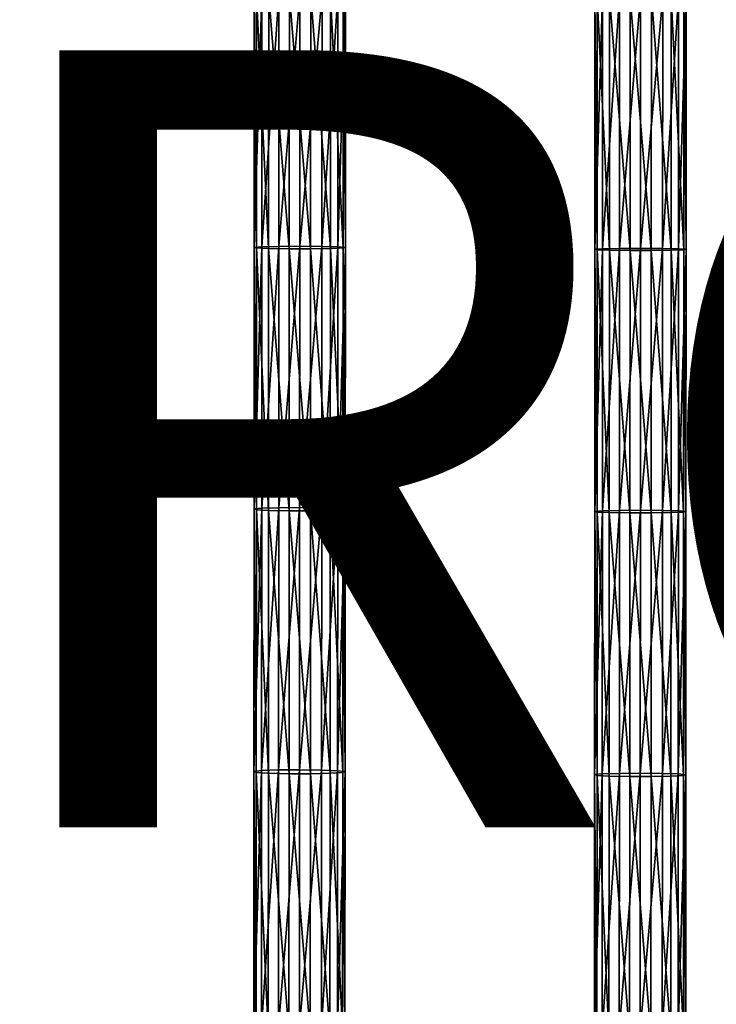
# Model space of a CAD drawing. Units: inches. Extents: x -9.2 to 14.7, y -14 to 8.5.
# Drawn here: x 3.9 to 5.7, y -4.5 to -1.9 of the extents above; entities that cross this region are included whole.
import ezdxf

# ---------------------------------------------------------------- set-up
doc = ezdxf.new("R2010")
doc.units = ezdxf.units.IN
doc.header["$MEASUREMENT"] = 0
doc.layers.add('SEAT-PROD_NO', color=7, linetype='Continuous')
doc.layers.add('SEAT-SEAT', color=5, linetype='Continuous', plot=False)
doc.styles.get("Standard").update_dxf_attribs({"font": 'arial.ttf'})

msp = doc.modelspace()

# ---------------------------------------------------------------- linework, layer by layer
at = {"layer": 'SEAT-SEAT'}
for points in [[(4.5041, -2.5073, 29.0301), (4.5237, -2.5058, 29.0837), (4.524, -1.8567, 29.0681)], [(4.524, -1.8567, 29.0681), (4.5043, -1.8577, 29.0145), (4.5041, -2.5073, 29.0301)], [(4.5102, -2.5087, 28.9778), (4.5041, -2.5073, 29.0301), (4.5043, -1.8577, 29.0145)], [(4.5043, -1.8577, 29.0145), (4.5105, -1.8588, 28.9622), (4.5102, -2.5087, 28.9778)], [(4.5414, -2.5101, 28.9307), (4.5102, -2.5087, 28.9778), (4.5105, -1.8588, 28.9622)], [(4.5105, -1.8588, 28.9622), (4.5416, -1.8597, 28.9151), (4.5414, -2.5101, 28.9307)], [(4.5237, -2.5058, 29.0837), (4.5677, -2.5047, 29.1225), (4.5679, -1.8559, 29.1069)], [(4.5679, -1.8559, 29.1069), (4.524, -1.8567, 29.0681), (4.5237, -2.5058, 29.0837)], [(4.5945, -2.5109, 28.9025), (4.5414, -2.5101, 28.9307), (4.5416, -1.8597, 28.9151)], [(4.5416, -1.8597, 28.9151), (4.5947, -1.8603, 28.8869), (4.5945, -2.5109, 28.9025)], [(4.5677, -2.5047, 29.1225), (4.6215, -2.5044, 29.1355), (4.6217, -1.8556, 29.1199)], [(4.6217, -1.8556, 29.1199), (4.5679, -1.8559, 29.1069), (4.5677, -2.5047, 29.1225)], [(4.6494, -2.5109, 28.9027), (4.5945, -2.5109, 28.9025), (4.5947, -1.8603, 28.8869)], [(4.5947, -1.8603, 28.8869), (4.6496, -1.8603, 28.8871), (4.6494, -2.5109, 28.9027)], [(4.6787, -1.8559, 29.1053), (4.6217, -1.8556, 29.1199), (4.6215, -2.5044, 29.1355)], [(4.6215, -2.5044, 29.1355), (4.6785, -2.5048, 29.1209), (4.6787, -1.8559, 29.1053)], [(4.7004, -2.5102, 28.9296), (4.6494, -2.5109, 28.9027), (4.6496, -1.8603, 28.8871)], [(4.6496, -1.8603, 28.8871), (4.7006, -1.8598, 28.9139), (4.7004, -2.5102, 28.9296)], [(4.7196, -1.8567, 29.0679), (4.6787, -1.8559, 29.1053), (4.6785, -2.5048, 29.1209)], [(4.6785, -2.5048, 29.1209), (4.7194, -2.5059, 29.0836), (4.7196, -1.8567, 29.0679)], [(4.7329, -2.5088, 28.9781), (4.7004, -2.5102, 28.9296), (4.7006, -1.8598, 28.9139)], [(4.7006, -1.8598, 28.9139), (4.7331, -1.8588, 28.9624), (4.7329, -2.5088, 28.9781)], [(4.7392, -1.8578, 29.0146), (4.7196, -1.8567, 29.0679), (4.7194, -2.5059, 29.0836)], [(4.7194, -2.5059, 29.0836), (4.7389, -2.5074, 29.0302), (4.7392, -1.8578, 29.0146)], [(4.7389, -2.5074, 29.0302), (4.7329, -2.5088, 28.9781), (4.7331, -1.8588, 28.9624)], [(4.7331, -1.8588, 28.9624), (4.7392, -1.8578, 29.0146), (4.7389, -2.5074, 29.0302)], [(5.381, -2.5122, 29.095), (5.4007, -2.511, 29.1486), (5.4009, -1.8604, 29.1361)], [(5.4009, -1.8604, 29.1361), (5.3812, -1.8612, 29.0825), (5.381, -2.5122, 29.095)], [(5.3872, -2.5133, 29.0427), (5.381, -2.5122, 29.095), (5.3812, -1.8612, 29.0825)], [(5.3812, -1.8612, 29.0825), (5.3874, -1.8621, 29.0302), (5.3872, -2.5133, 29.0427)], [(5.4183, -2.5144, 28.9956), (5.3872, -2.5133, 29.0427), (5.3874, -1.8621, 29.0302)], [(5.3874, -1.8621, 29.0302), (5.4185, -1.8628, 28.9831), (5.4183, -2.5144, 28.9956)], [(5.4007, -2.511, 29.1486), (5.4446, -2.5101, 29.1874), (5.4448, -1.8598, 29.175)], [(5.4448, -1.8598, 29.175), (5.4009, -1.8604, 29.1361), (5.4007, -2.511, 29.1486)], [(5.4715, -2.515, 28.9674), (5.4183, -2.5144, 28.9956), (5.4185, -1.8628, 28.9831)], [(5.4185, -1.8628, 28.9831), (5.4716, -1.8633, 28.9549), (5.4715, -2.515, 28.9674)], [(5.4446, -2.5101, 29.1874), (5.4985, -2.5099, 29.2004), (5.4986, -1.8596, 29.1879)], [(5.4986, -1.8596, 29.1879), (5.4448, -1.8598, 29.175), (5.4446, -2.5101, 29.1874)], [(5.5263, -2.5151, 28.9676), (5.4715, -2.515, 28.9674), (5.4716, -1.8633, 28.9549)], [(5.4716, -1.8633, 28.9549), (5.5265, -1.8633, 28.9551), (5.5263, -2.5151, 28.9676)], [(5.5556, -1.8598, 29.1733), (5.4986, -1.8596, 29.1879), (5.4985, -2.5099, 29.2004)], [(5.4985, -2.5099, 29.2004), (5.5554, -2.5102, 29.1858), (5.5556, -1.8598, 29.1733)], [(5.5773, -2.5145, 28.9944), (5.5263, -2.5151, 28.9676), (5.5265, -1.8633, 28.9551)], [(5.5265, -1.8633, 28.9551), (5.5775, -1.8629, 28.9819), (5.5773, -2.5145, 28.9944)], [(5.5965, -1.8604, 29.136), (5.5556, -1.8598, 29.1733), (5.5554, -2.5102, 29.1858)], [(5.5554, -2.5102, 29.1858), (5.5963, -2.511, 29.1485), (5.5965, -1.8604, 29.136)], [(5.6098, -2.5134, 29.043), (5.5773, -2.5145, 28.9944), (5.5775, -1.8629, 28.9819)], [(5.5775, -1.8629, 28.9819), (5.61, -1.8621, 29.0305), (5.6098, -2.5134, 29.043)], [(5.6161, -1.8613, 29.0826), (5.5965, -1.8604, 29.136), (5.5963, -2.511, 29.1485)], [(5.5963, -2.511, 29.1485), (5.6159, -2.5122, 29.0951), (5.6161, -1.8613, 29.0826)], [(5.6159, -2.5122, 29.0951), (5.6098, -2.5134, 29.043), (5.61, -1.8621, 29.0305)], [(5.61, -1.8621, 29.0305), (5.6161, -1.8613, 29.0826), (5.6159, -2.5122, 29.0951)], [(4.5038, -3.1805, 29.0517), (4.5234, -3.1786, 29.1052), (4.5237, -2.5058, 29.0837)], [(4.5237, -2.5058, 29.0837), (4.5041, -2.5073, 29.0301), (4.5038, -3.1805, 29.0517)], [(4.5099, -3.1824, 28.9994), (4.5038, -3.1805, 29.0517), (4.5041, -2.5073, 29.0301)], [(4.5041, -2.5073, 29.0301), (4.5102, -2.5087, 28.9778), (4.5099, -3.1824, 28.9994)], [(4.5234, -3.1786, 29.1052), (4.5674, -3.1772, 29.144), (4.5677, -2.5047, 29.1225)], [(4.5677, -2.5047, 29.1225), (4.5237, -2.5058, 29.0837), (4.5234, -3.1786, 29.1052)], [(4.5674, -3.1772, 29.144), (4.6212, -3.1768, 29.157), (4.6215, -2.5044, 29.1355)], [(4.6215, -2.5044, 29.1355), (4.5677, -2.5047, 29.1225), (4.5674, -3.1772, 29.144)], [(4.6785, -2.5048, 29.1209), (4.6215, -2.5044, 29.1355), (4.6212, -3.1768, 29.157)], [(4.6212, -3.1768, 29.157), (4.6782, -3.1773, 29.1424), (4.6785, -2.5048, 29.1209)], [(4.7194, -2.5059, 29.0836), (4.6785, -2.5048, 29.1209), (4.6782, -3.1773, 29.1424)], [(4.6782, -3.1773, 29.1424), (4.7191, -3.1787, 29.1051), (4.7194, -2.5059, 29.0836)], [(4.7389, -2.5074, 29.0302), (4.7194, -2.5059, 29.0836), (4.7191, -3.1787, 29.1051)], [(4.7191, -3.1787, 29.1051), (4.7386, -3.1806, 29.0518), (4.7389, -2.5074, 29.0302)], [(4.7329, -2.5088, 28.9781), (4.7389, -2.5074, 29.0302), (4.7386, -3.1806, 29.0518)], [(4.5411, -3.1841, 28.9523), (4.5099, -3.1824, 28.9994), (4.5102, -2.5087, 28.9778)], [(4.5102, -2.5087, 28.9778), (4.5414, -2.5101, 28.9307), (4.5411, -3.1841, 28.9523)], [(4.5942, -3.1851, 28.9241), (4.5411, -3.1841, 28.9523), (4.5414, -2.5101, 28.9307)], [(4.5414, -2.5101, 28.9307), (4.5945, -2.5109, 28.9025), (4.5942, -3.1851, 28.9241)], [(4.6491, -3.1852, 28.9243), (4.5942, -3.1851, 28.9241), (4.5945, -2.5109, 28.9025)], [(4.5945, -2.5109, 28.9025), (4.6494, -2.5109, 28.9027), (4.6491, -3.1852, 28.9243)], [(4.7001, -3.1842, 28.9511), (4.6491, -3.1852, 28.9243), (4.6494, -2.5109, 28.9027)], [(4.6494, -2.5109, 28.9027), (4.7004, -2.5102, 28.9296), (4.7001, -3.1842, 28.9511)], [(4.7326, -3.1825, 28.9996), (4.7001, -3.1842, 28.9511), (4.7004, -2.5102, 28.9296)], [(4.7004, -2.5102, 28.9296), (4.7329, -2.5088, 28.9781), (4.7326, -3.1825, 28.9996)], [(4.7386, -3.1806, 29.0518), (4.7326, -3.1825, 28.9996), (4.7329, -2.5088, 28.9781)], [(5.3808, -3.1869, 29.1122), (5.4005, -3.1853, 29.1658), (5.4007, -2.511, 29.1486)], [(5.4007, -2.511, 29.1486), (5.381, -2.5122, 29.095), (5.3808, -3.1869, 29.1122)], [(5.387, -3.1884, 29.06), (5.3808, -3.1869, 29.1122), (5.381, -2.5122, 29.095)], [(5.381, -2.5122, 29.095), (5.3872, -2.5133, 29.0427), (5.387, -3.1884, 29.06)], [(5.4181, -3.1897, 29.0128), (5.387, -3.1884, 29.06), (5.3872, -2.5133, 29.0427)], [(5.3872, -2.5133, 29.0427), (5.4183, -2.5144, 28.9956), (5.4181, -3.1897, 29.0128)], [(5.4005, -3.1853, 29.1658), (5.4444, -3.1842, 29.2047), (5.4446, -2.5101, 29.1874)], [(5.4446, -2.5101, 29.1874), (5.4007, -2.511, 29.1486), (5.4005, -3.1853, 29.1658)], [(5.4712, -3.1906, 28.9846), (5.4181, -3.1897, 29.0128), (5.4183, -2.5144, 28.9956)], [(5.4183, -2.5144, 28.9956), (5.4715, -2.515, 28.9674), (5.4712, -3.1906, 28.9846)], [(5.4444, -3.1842, 29.2047), (5.4982, -3.1839, 29.2176), (5.4985, -2.5099, 29.2004)], [(5.4985, -2.5099, 29.2004), (5.4446, -2.5101, 29.1874), (5.4444, -3.1842, 29.2047)], [(5.5261, -3.1906, 28.9848), (5.4712, -3.1906, 28.9846), (5.4715, -2.515, 28.9674)], [(5.4715, -2.515, 28.9674), (5.5263, -2.5151, 28.9676), (5.5261, -3.1906, 28.9848)], [(5.5554, -2.5102, 29.1858), (5.4985, -2.5099, 29.2004), (5.4982, -3.1839, 29.2176)], [(5.4982, -3.1839, 29.2176), (5.5552, -3.1843, 29.203), (5.5554, -2.5102, 29.1858)], [(5.5771, -3.1898, 29.0117), (5.5261, -3.1906, 28.9848), (5.5263, -2.5151, 28.9676)], [(5.5263, -2.5151, 28.9676), (5.5773, -2.5145, 28.9944), (5.5771, -3.1898, 29.0117)], [(5.5963, -2.511, 29.1485), (5.5554, -2.5102, 29.1858), (5.5552, -3.1843, 29.203)], [(5.5552, -3.1843, 29.203), (5.5961, -3.1854, 29.1657), (5.5963, -2.511, 29.1485)], [(5.6096, -3.1884, 29.0602), (5.5771, -3.1898, 29.0117), (5.5773, -2.5145, 28.9944)], [(5.5773, -2.5145, 28.9944), (5.6098, -2.5134, 29.043), (5.6096, -3.1884, 29.0602)], [(5.6159, -2.5122, 29.0951), (5.5963, -2.511, 29.1485), (5.5961, -3.1854, 29.1657)], [(5.5961, -3.1854, 29.1657), (5.6156, -3.1869, 29.1123), (5.6159, -2.5122, 29.0951)], [(5.6156, -3.1869, 29.1123), (5.6096, -3.1884, 29.0602), (5.6098, -2.5134, 29.043)], [(5.6098, -2.5134, 29.043), (5.6159, -2.5122, 29.0951), (5.6156, -3.1869, 29.1123)], [(4.5034, -3.8562, 29.0787), (4.5231, -3.8538, 29.1323), (4.5234, -3.1786, 29.1052)], [(4.5234, -3.1786, 29.1052), (4.5038, -3.1805, 29.0517), (4.5034, -3.8562, 29.0787)], [(4.5096, -3.8585, 29.0265), (4.5034, -3.8562, 29.0787), (4.5038, -3.1805, 29.0517)], [(4.5038, -3.1805, 29.0517), (4.5099, -3.1824, 28.9994), (4.5096, -3.8585, 29.0265)], [(4.5407, -3.8606, 28.9794), (4.5096, -3.8585, 29.0265), (4.5099, -3.1824, 28.9994)], [(4.5099, -3.1824, 28.9994), (4.5411, -3.1841, 28.9523), (4.5407, -3.8606, 28.9794)], [(4.5231, -3.8538, 29.1323), (4.567, -3.8521, 29.1711), (4.5674, -3.1772, 29.144)], [(4.5674, -3.1772, 29.144), (4.5234, -3.1786, 29.1052), (4.5231, -3.8538, 29.1323)], [(4.5938, -3.8618, 28.9512), (4.5407, -3.8606, 28.9794), (4.5411, -3.1841, 28.9523)], [(4.5411, -3.1841, 28.9523), (4.5942, -3.1851, 28.9241), (4.5938, -3.8618, 28.9512)], [(4.567, -3.8521, 29.1711), (4.6208, -3.8516, 29.1841), (4.6212, -3.1768, 29.157)], [(4.6212, -3.1768, 29.157), (4.5674, -3.1772, 29.144), (4.567, -3.8521, 29.1711)], [(4.6487, -3.8619, 28.9514), (4.5938, -3.8618, 28.9512), (4.5942, -3.1851, 28.9241)], [(4.5942, -3.1851, 28.9241), (4.6491, -3.1852, 28.9243), (4.6487, -3.8619, 28.9514)], [(4.6782, -3.1773, 29.1424), (4.6212, -3.1768, 29.157), (4.6208, -3.8516, 29.1841)], [(4.6208, -3.8516, 29.1841), (4.6778, -3.8523, 29.1695), (4.6782, -3.1773, 29.1424)], [(4.6997, -3.8607, 28.9782), (4.6487, -3.8619, 28.9514), (4.6491, -3.1852, 28.9243)], [(4.6491, -3.1852, 28.9243), (4.7001, -3.1842, 28.9511), (4.6997, -3.8607, 28.9782)], [(4.7191, -3.1787, 29.1051), (4.6782, -3.1773, 29.1424), (4.6778, -3.8523, 29.1695)], [(4.6778, -3.8523, 29.1695), (4.7187, -3.8539, 29.1322), (4.7191, -3.1787, 29.1051)], [(4.7322, -3.8586, 29.0267), (4.6997, -3.8607, 28.9782), (4.7001, -3.1842, 28.9511)], [(4.7001, -3.1842, 28.9511), (4.7326, -3.1825, 28.9996), (4.7322, -3.8586, 29.0267)], [(4.7386, -3.1806, 29.0518), (4.7191, -3.1787, 29.1051), (4.7187, -3.8539, 29.1322)], [(4.7187, -3.8539, 29.1322), (4.7382, -3.8563, 29.0788), (4.7386, -3.1806, 29.0518)], [(4.7382, -3.8563, 29.0788), (4.7322, -3.8586, 29.0267), (4.7326, -3.1825, 28.9996)], [(4.7326, -3.1825, 28.9996), (4.7386, -3.1806, 29.0518), (4.7382, -3.8563, 29.0788)], [(5.3805, -3.8641, 29.1339), (5.4002, -3.8622, 29.1875), (5.4005, -3.1853, 29.1658)], [(5.4005, -3.1853, 29.1658), (5.3808, -3.1869, 29.1122), (5.3805, -3.8641, 29.1339)], [(5.3867, -3.8659, 29.0816), (5.3805, -3.8641, 29.1339), (5.3808, -3.1869, 29.1122)], [(5.3808, -3.1869, 29.1122), (5.387, -3.1884, 29.06), (5.3867, -3.8659, 29.0816)], [(5.4178, -3.8676, 29.0345), (5.3867, -3.8659, 29.0816), (5.387, -3.1884, 29.06)], [(5.387, -3.1884, 29.06), (5.4181, -3.1897, 29.0128), (5.4178, -3.8676, 29.0345)], [(5.4002, -3.8622, 29.1875), (5.4441, -3.8609, 29.2263), (5.4444, -3.1842, 29.2047)], [(5.4444, -3.1842, 29.2047), (5.4005, -3.1853, 29.1658), (5.4002, -3.8622, 29.1875)], [(5.4709, -3.8686, 29.0063), (5.4178, -3.8676, 29.0345), (5.4181, -3.1897, 29.0128)], [(5.4181, -3.1897, 29.0128), (5.4712, -3.1906, 28.9846), (5.4709, -3.8686, 29.0063)], [(5.4441, -3.8609, 29.2263), (5.4979, -3.8604, 29.2393), (5.4982, -3.1839, 29.2176)], [(5.4982, -3.1839, 29.2176), (5.4444, -3.1842, 29.2047), (5.4441, -3.8609, 29.2263)], [(5.5258, -3.8686, 29.0065), (5.4709, -3.8686, 29.0063), (5.4712, -3.1906, 28.9846)], [(5.4712, -3.1906, 28.9846), (5.5261, -3.1906, 28.9848), (5.5258, -3.8686, 29.0065)], [(5.5552, -3.1843, 29.203), (5.4982, -3.1839, 29.2176), (5.4979, -3.8604, 29.2393)], [(5.4979, -3.8604, 29.2393), (5.5549, -3.861, 29.2246), (5.5552, -3.1843, 29.203)], [(5.5768, -3.8677, 29.0334), (5.5258, -3.8686, 29.0065), (5.5261, -3.1906, 28.9848)], [(5.5261, -3.1906, 28.9848), (5.5771, -3.1898, 29.0117), (5.5768, -3.8677, 29.0334)], [(5.5961, -3.1854, 29.1657), (5.5552, -3.1843, 29.203), (5.5549, -3.861, 29.2246)], [(5.5549, -3.861, 29.2246), (5.5958, -3.8623, 29.1873), (5.5961, -3.1854, 29.1657)], [(5.6093, -3.866, 29.0819), (5.5768, -3.8677, 29.0334), (5.5771, -3.1898, 29.0117)], [(5.5771, -3.1898, 29.0117), (5.6096, -3.1884, 29.0602), (5.6093, -3.866, 29.0819)], [(5.6156, -3.1869, 29.1123), (5.5961, -3.1854, 29.1657), (5.5958, -3.8623, 29.1873)], [(5.5958, -3.8623, 29.1873), (5.6153, -3.8642, 29.134), (5.6156, -3.1869, 29.1123)], [(5.6153, -3.8642, 29.134), (5.6093, -3.866, 29.0819), (5.6096, -3.1884, 29.0602)], [(5.6096, -3.1884, 29.0602), (5.6156, -3.1869, 29.1123), (5.6153, -3.8642, 29.134)], [(4.503, -4.5178, 29.1106), (4.5226, -4.515, 29.1641), (4.5231, -3.8538, 29.1323)], [(4.5231, -3.8538, 29.1323), (4.5034, -3.8562, 29.0787), (4.503, -4.5178, 29.1106)], [(4.5091, -4.5205, 29.0583), (4.503, -4.5178, 29.1106), (4.5034, -3.8562, 29.0787)], [(4.5034, -3.8562, 29.0787), (4.5096, -3.8585, 29.0265), (4.5091, -4.5205, 29.0583)], [(4.5402, -4.523, 29.0113), (4.5091, -4.5205, 29.0583), (4.5096, -3.8585, 29.0265)], [(4.5096, -3.8585, 29.0265), (4.5407, -3.8606, 28.9794), (4.5402, -4.523, 29.0113)], [(4.5226, -4.515, 29.1641), (4.5666, -4.5131, 29.2029), (4.567, -3.8521, 29.1711)], [(4.567, -3.8521, 29.1711), (4.5231, -3.8538, 29.1323), (4.5226, -4.515, 29.1641)], [(4.5934, -4.5245, 28.9831), (4.5402, -4.523, 29.0113), (4.5407, -3.8606, 28.9794)], [(4.5407, -3.8606, 28.9794), (4.5938, -3.8618, 28.9512), (4.5934, -4.5245, 28.9831)], [(4.5666, -4.5131, 29.2029), (4.6204, -4.5124, 29.2159), (4.6208, -3.8516, 29.1841)], [(4.6208, -3.8516, 29.1841), (4.567, -3.8521, 29.1711), (4.5666, -4.5131, 29.2029)], [(4.6482, -4.5245, 28.9833), (4.5934, -4.5245, 28.9831), (4.5938, -3.8618, 28.9512)], [(4.5938, -3.8618, 28.9512), (4.6487, -3.8619, 28.9514), (4.6482, -4.5245, 28.9833)], [(4.6778, -3.8523, 29.1695), (4.6208, -3.8516, 29.1841), (4.6204, -4.5124, 29.2159)], [(4.6204, -4.5124, 29.2159), (4.6773, -4.5132, 29.2012), (4.6778, -3.8523, 29.1695)], [(4.6992, -4.5232, 29.0101), (4.6482, -4.5245, 28.9833), (4.6487, -3.8619, 28.9514)], [(4.6487, -3.8619, 28.9514), (4.6997, -3.8607, 28.9782), (4.6992, -4.5232, 29.0101)], [(4.7187, -3.8539, 29.1322), (4.6778, -3.8523, 29.1695), (4.6773, -4.5132, 29.2012)], [(4.6773, -4.5132, 29.2012), (4.7182, -4.5152, 29.164), (4.7187, -3.8539, 29.1322)], [(4.7317, -4.5207, 29.0586), (4.6992, -4.5232, 29.0101), (4.6997, -3.8607, 28.9782)], [(4.6997, -3.8607, 28.9782), (4.7322, -3.8586, 29.0267), (4.7317, -4.5207, 29.0586)], [(4.7382, -3.8563, 29.0788), (4.7187, -3.8539, 29.1322), (4.7182, -4.5152, 29.164)], [(4.7182, -4.5152, 29.164), (4.7378, -4.518, 29.1107), (4.7382, -3.8563, 29.0788)], [(4.7378, -4.518, 29.1107), (4.7317, -4.5207, 29.0586), (4.7322, -3.8586, 29.0267)], [(4.7322, -3.8586, 29.0267), (4.7382, -3.8563, 29.0788), (4.7378, -4.518, 29.1107)], [(5.3801, -4.5273, 29.1593), (5.3998, -4.5251, 29.2129), (5.4002, -3.8622, 29.1875)], [(5.4002, -3.8622, 29.1875), (5.3805, -3.8641, 29.1339), (5.3801, -4.5273, 29.1593)], [(5.3863, -4.5295, 29.1071), (5.3801, -4.5273, 29.1593), (5.3805, -3.8641, 29.1339)], [(5.3805, -3.8641, 29.1339), (5.3867, -3.8659, 29.0816), (5.3863, -4.5295, 29.1071)], [(5.4174, -4.5315, 29.06), (5.3863, -4.5295, 29.1071), (5.3867, -3.8659, 29.0816)], [(5.3867, -3.8659, 29.0816), (5.4178, -3.8676, 29.0345), (5.4174, -4.5315, 29.06)], [(5.3998, -4.5251, 29.2129), (5.4437, -4.5235, 29.2517), (5.4441, -3.8609, 29.2263)], [(5.4441, -3.8609, 29.2263), (5.4002, -3.8622, 29.1875), (5.3998, -4.5251, 29.2129)], [(5.4705, -4.5327, 29.0318), (5.4174, -4.5315, 29.06), (5.4178, -3.8676, 29.0345)], [(5.4178, -3.8676, 29.0345), (5.4709, -3.8686, 29.0063), (5.4705, -4.5327, 29.0318)], [(5.4437, -4.5235, 29.2517), (5.4976, -4.523, 29.2647), (5.4979, -3.8604, 29.2393)], [(5.4979, -3.8604, 29.2393), (5.4441, -3.8609, 29.2263), (5.4437, -4.5235, 29.2517)], [(5.5254, -4.5327, 29.032), (5.4705, -4.5327, 29.0318), (5.4709, -3.8686, 29.0063)], [(5.4709, -3.8686, 29.0063), (5.5258, -3.8686, 29.0065), (5.5254, -4.5327, 29.032)], [(5.5549, -3.861, 29.2246), (5.4979, -3.8604, 29.2393), (5.4976, -4.523, 29.2647)], [(5.4976, -4.523, 29.2647), (5.5545, -4.5237, 29.2501), (5.5549, -3.861, 29.2246)], [(5.5764, -4.5316, 29.0588), (5.5254, -4.5327, 29.032), (5.5258, -3.8686, 29.0065)], [(5.5258, -3.8686, 29.0065), (5.5768, -3.8677, 29.0334), (5.5764, -4.5316, 29.0588)], [(5.5958, -3.8623, 29.1873), (5.5549, -3.861, 29.2246), (5.5545, -4.5237, 29.2501)], [(5.5545, -4.5237, 29.2501), (5.5954, -4.5252, 29.2128), (5.5958, -3.8623, 29.1873)], [(5.6089, -4.5296, 29.1073), (5.5764, -4.5316, 29.0588), (5.5768, -3.8677, 29.0334)], [(5.5768, -3.8677, 29.0334), (5.6093, -3.866, 29.0819), (5.6089, -4.5296, 29.1073)], [(5.6153, -3.8642, 29.134), (5.5958, -3.8623, 29.1873), (5.5954, -4.5252, 29.2128)], [(5.5954, -4.5252, 29.2128), (5.615, -4.5275, 29.1594), (5.6153, -3.8642, 29.134)], [(5.615, -4.5275, 29.1594), (5.6089, -4.5296, 29.1073), (5.6093, -3.866, 29.0819)], [(5.6093, -3.866, 29.0819), (5.6153, -3.8642, 29.134), (5.615, -4.5275, 29.1594)]]:
    msp.add_3dface(points, dxfattribs=at)

# ---------------------------------------------------------------- texts
at = {"layer": 'SEAT-PROD_NO', "flags": 8}
msp.add_attdef('PROD_NO', (2, -4), 'HEEBSH', height=2, dxfattribs=at)

doc.saveas('drawing.dxf')
